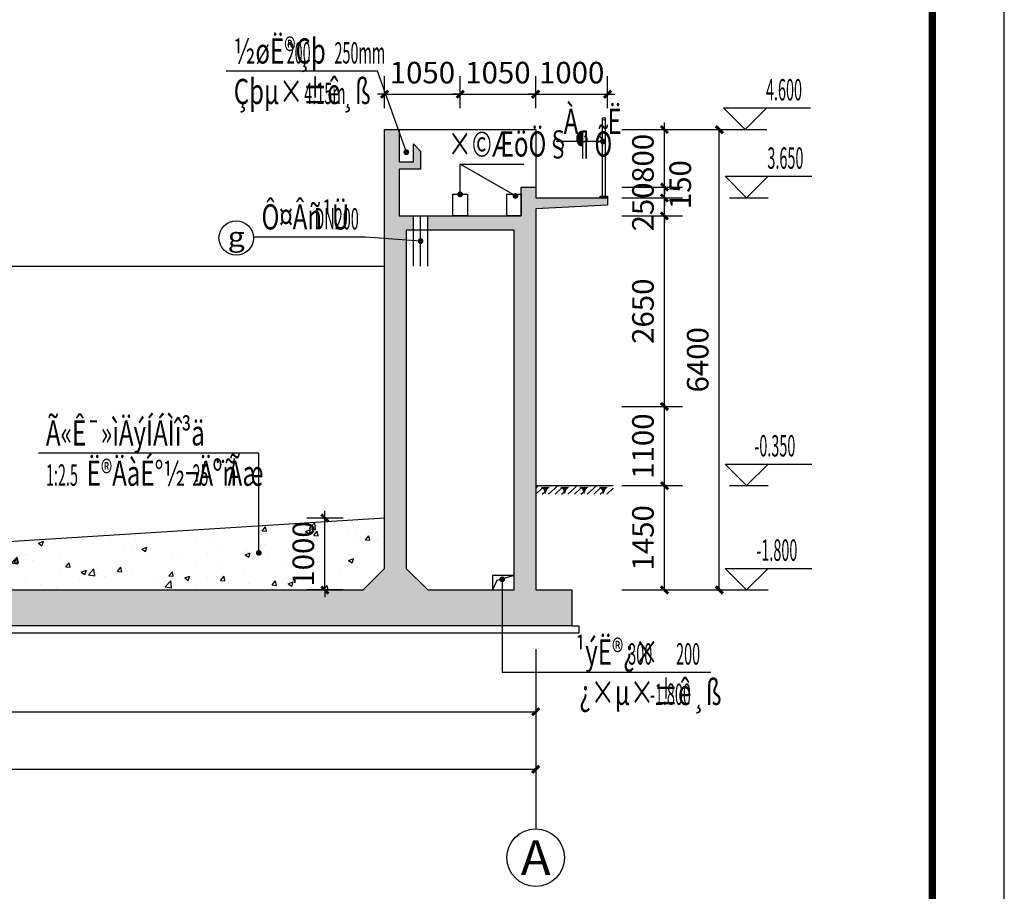
# Model space of a CAD drawing. Extents: x 117759 to 556302, y -119811 to -37616.
# Drawn here: x 476487 to 490174, y -76850 to -64733 of the extents above; entities that cross this region are included whole.
import ezdxf
from ezdxf.enums import TextEntityAlignment as Align

# ---------------------------------------------------------------- set-up
doc = ezdxf.new("R2010")
doc.units = 0
doc.header["$LTSCALE"] = 1000
doc.header["$MEASUREMENT"] = 0
doc.linetypes.add('DOTE', pattern=[2.42, 2, -0.2, 0.02, -0.2])
for name, color, linetype in [('\\M+5D6F9', 2, 'Continuous'), ('AXIS', 3, 'Continuous'), ('AXIS_TEXT', 7, 'Continuous'), ('DIM_ELEV', 3, 'Continuous'), ('DIM_LEAD', 3, 'Continuous'), ('DOTE', 8, 'DOTE'), ('FILL', 8, 'Continuous'), ('machine', 2, 'Continuous'), ('pipe', 6, 'Continuous'), ('PUB_DIM', 3, 'Continuous'), ('PUB_TEXT', 7, 'Continuous'), ('PUB_TITLE', 4, 'Continuous'), ('WALL', 1, 'Continuous')]:
    doc.layers.add(name, color=color, linetype=linetype)
doc.styles.add('\\M+5CEC4\\M+5D7D6\\M+5B1EA\\M+5D7A2', font='SIMPLEX', dxfattribs={"width": 0.7, "bigfont": 'HZTXT'})
doc.styles.add('_TCH_AXIS', font='COMPLEX', dxfattribs={"bigfont": 'GBCBIG'})
doc.styles.add('_TCH_DIM', font='SIMPLEX.shx', dxfattribs={"width": 0.7, "bigfont": 'hztxt.shx'})
doc.styles.add('COMPLEX', font='COMPLEX')
doc.styles.add('DIM_FONT', font='SIMPLEX', dxfattribs={"width": 0.8, "bigfont": 'HZTXT'})
doc.dimstyles.new('DIMN', dxfattribs={"dimtxt": 300, "dimasz": 100, "dimexe": 250, "dimexo": 300, "dimgap": 150, "dimtad": 1, "dimdec": 0, "dimzin": 0, "dimdsep": 46, "dimtxsty": 'DIM_FONT', "dimblk": 'ARCHTICK', "dimcen": 0.09, "dimdle": 1.5, "dimclrt": 7, "dimazin": 2, "dimtfac": 1, "dimtdec": 0, "dimtix": 1, "dimtmove": 2, "dimatfit": 3, "dimfxl": 0, "dimtolj": 1, "dimtzin": 0, "dimarcsym": 0})

# ---------------------------------------------------------------- blocks, each defined once
blk = doc.blocks.new('_AXISO')
blk.add_circle((0, 0), 0.5)
at = {"layer": 'AXIS_TEXT', "style": 'COMPLEX', "width": 1.041667}
blk.add_attdef('A', text='', height=0.56, dxfattribs=at).set_placement((-0.25, -0.28), (0.25, -0.28), align=Align.FIT)
blk = doc.blocks.new('A$C087F0DCD')
at = {"layer": '\\M+5D6F9', "lineweight": 25}
for p, q in [((31, 23), (31, 1100)), ((71, 23), (71, 1100))]:
    blk.add_line(p, q, dxfattribs=at)
blk.add_lwpolyline([(0, 23), (103, 23), (103, 0), (0, 0)], close=True, dxfattribs=at)
blk.add_circle((51, 1100), 20, dxfattribs=at)
blk = doc.blocks.new('_ArchTick')
at = {"color": 0, "linetype": 'ByBlock', "const_width": 0.4}
blk.add_lwpolyline([(-0.5, -0.5), (0.5, 0.5)], dxfattribs=at)
blk = doc.blocks.new('*D142')
at = {"layer": 'Defpoints', "color": 0, "transparency": 16777216}
for p in [(482610, -65769), (481560, -66261), (482610, -66261)]:
    blk.add_point(p, dxfattribs=at)
at = {"layer": 'PUB_DIM', "color": 0, "lineweight": -2, "transparency": 16777216}
for p, q in [((481560, -65961), (481560, -65519)), ((482610, -65961), (482610, -65519)), ((481560, -65769), (481460, -65769)), ((481560, -65769), (482610, -65769)), ((482610, -65769), (482710, -65769))]:
    blk.add_line(p, q, dxfattribs=at)
at = {"layer": 'PUB_DIM', "color": 0, "lineweight": -2, "transparency": 16777216, "xscale": 100, "yscale": 100, "zscale": 100}
blk.add_blockref('_ArchTick', (481560, -65769), dxfattribs=at)
at = {"layer": 'PUB_DIM', "color": 0, "lineweight": -2, "transparency": 16777216, "xscale": 100, "yscale": 100, "zscale": 100, "rotation": 180}
blk.add_blockref('_ArchTick', (482610, -65769), dxfattribs=at)
at = {"layer": 'PUB_DIM', "color": 7, "transparency": 16777216, "insert": (482085, -65469), "char_height": 300, "attachment_point": 5, "style": 'DIM_FONT'}
blk.add_mtext('\\A1;1050', dxfattribs=at)
blk = doc.blocks.new('*D143')
at = {"layer": 'Defpoints', "color": 0, "transparency": 16777216}
for p in [(483660, -65769), (482610, -66261), (483660, -66261)]:
    blk.add_point(p, dxfattribs=at)
at = {"layer": 'PUB_DIM', "color": 0, "lineweight": -2, "transparency": 16777216}
for p, q in [((482610, -65961), (482610, -65519)), ((483660, -65961), (483660, -65519)), ((482610, -65769), (482510, -65769)), ((482610, -65769), (483660, -65769)), ((483660, -65769), (483760, -65769))]:
    blk.add_line(p, q, dxfattribs=at)
at = {"layer": 'PUB_DIM', "color": 0, "lineweight": -2, "transparency": 16777216, "xscale": 100, "yscale": 100, "zscale": 100}
blk.add_blockref('_ArchTick', (482610, -65769), dxfattribs=at)
at = {"layer": 'PUB_DIM', "color": 0, "lineweight": -2, "transparency": 16777216, "xscale": 100, "yscale": 100, "zscale": 100, "rotation": 180}
blk.add_blockref('_ArchTick', (483660, -65769), dxfattribs=at)
at = {"layer": 'PUB_DIM', "color": 7, "transparency": 16777216, "insert": (483135, -65469), "char_height": 300, "attachment_point": 5, "style": 'DIM_FONT'}
blk.add_mtext('\\A1;1050', dxfattribs=at)
blk = doc.blocks.new('*D144')
at = {"layer": 'Defpoints', "color": 0, "transparency": 16777216}
for p in [(484660, -65769), (483660, -66261), (484660, -66261)]:
    blk.add_point(p, dxfattribs=at)
at = {"layer": 'PUB_DIM', "color": 0, "lineweight": -2, "transparency": 16777216}
for p, q in [((483660, -65961), (483660, -65519)), ((484660, -65961), (484660, -65519)), ((483660, -65769), (483560, -65769)), ((483660, -65769), (484660, -65769)), ((484660, -65769), (484760, -65769))]:
    blk.add_line(p, q, dxfattribs=at)
at = {"layer": 'PUB_DIM', "color": 0, "lineweight": -2, "transparency": 16777216, "xscale": 100, "yscale": 100, "zscale": 100}
blk.add_blockref('_ArchTick', (483660, -65769), dxfattribs=at)
at = {"layer": 'PUB_DIM', "color": 0, "lineweight": -2, "transparency": 16777216, "xscale": 100, "yscale": 100, "zscale": 100, "rotation": 180}
blk.add_blockref('_ArchTick', (484660, -65769), dxfattribs=at)
at = {"layer": 'PUB_DIM', "color": 7, "transparency": 16777216, "insert": (484160, -65469), "char_height": 300, "attachment_point": 5, "style": 'DIM_FONT'}
blk.add_mtext('\\A1;1000', dxfattribs=at)
blk = doc.blocks.new('*D420')
at = {"layer": 'Defpoints', "color": 0, "transparency": 16777216}
for p in [(480730, -71661), (481282, -71661), (481282, -72661)]:
    blk.add_point(p, dxfattribs=at)
at = {"layer": 'PUB_DIM', "color": 0, "lineweight": -2, "transparency": 16777216}
for p, q in [((480730, -71661), (480730, -71561)), ((480982, -71661), (480480, -71661)), ((480730, -72661), (480730, -71661)), ((480982, -72661), (480480, -72661)), ((480730, -72661), (480730, -72761))]:
    blk.add_line(p, q, dxfattribs=at)
at = {"layer": 'PUB_DIM', "color": 0, "lineweight": -2, "transparency": 16777216, "xscale": 100, "yscale": 100, "zscale": 100}
for p, rotation in [((480730, -71661), 270), ((480730, -72661), 90)]:
    blk.add_blockref('_ArchTick', p, dxfattribs=dict(at, rotation=rotation))
at = {"layer": 'PUB_DIM', "color": 7, "transparency": 16777216, "insert": (480430, -72161), "char_height": 300, "attachment_point": 5, "rotation": 90, "style": 'DIM_FONT'}
blk.add_mtext('\\A1;1000', dxfattribs=at)
blk = doc.blocks.new('*D425')
at = {"layer": 'AXIS', "color": 0, "lineweight": -2, "transparency": 16777216}
for p, q in [((463760, -73482), (463760, -74604)), ((483660, -73482), (483660, -74604)), ((463759, -74354), (483662, -74354))]:
    blk.add_line(p, q, dxfattribs=at)
at = {"layer": 'Defpoints', "color": 0, "transparency": 16777216}
for p in [(463760, -73182), (483660, -73182), (483660, -74354)]:
    blk.add_point(p, dxfattribs=at)
at = {"layer": 'AXIS', "color": 0, "lineweight": -2, "transparency": 16777216, "xscale": 100, "yscale": 100, "zscale": 100, "rotation": 180}
blk.add_blockref('_ArchTick', (463760, -74354), dxfattribs=at)
at = {"layer": 'AXIS', "color": 0, "lineweight": -2, "transparency": 16777216, "xscale": 100, "yscale": 100, "zscale": 100}
blk.add_blockref('_ArchTick', (483660, -74354), dxfattribs=at)
at = {"layer": 'AXIS', "color": 7, "transparency": 16777216, "insert": (473710, -74054), "char_height": 300, "attachment_point": 5, "style": 'DIM_FONT'}
blk.add_mtext('\\A1;19900', dxfattribs=at)
blk = doc.blocks.new('*D429')
at = {"layer": 'Defpoints', "color": 0, "transparency": 16777216}
for p in [(484557, -66261), (486212, -66261), (484557, -72661)]:
    blk.add_point(p, dxfattribs=at)
at = {"layer": 'PUB_DIM', "color": 0, "lineweight": -2, "transparency": 16777216}
for p, q in [((484857, -66261), (486462, -66261)), ((486212, -72662), (486212, -66259)), ((484857, -72661), (486462, -72661))]:
    blk.add_line(p, q, dxfattribs=at)
at = {"layer": 'PUB_DIM', "color": 0, "lineweight": -2, "transparency": 16777216, "xscale": 100, "yscale": 100, "zscale": 100}
for p, rotation in [((486212, -66261), 90), ((486212, -72661), 270)]:
    blk.add_blockref('_ArchTick', p, dxfattribs=dict(at, rotation=rotation))
at = {"layer": 'PUB_DIM', "color": 7, "transparency": 16777216, "insert": (485912, -69461), "char_height": 300, "attachment_point": 5, "rotation": 90, "style": 'DIM_FONT'}
blk.add_mtext('\\A1;6400', dxfattribs=at)
blk = doc.blocks.new('*D430')
at = {"layer": 'Defpoints', "color": 0, "transparency": 16777216}
for p in [(484557, -66261), (485451, -66261), (484557, -67061)]:
    blk.add_point(p, dxfattribs=at)
at = {"layer": 'PUB_DIM', "color": 0, "lineweight": -2, "transparency": 16777216}
for p, q in [((485451, -66261), (485451, -66161)), ((484857, -66261), (485701, -66261)), ((485451, -67061), (485451, -66261)), ((484857, -67061), (485701, -67061)), ((485451, -67061), (485451, -67161))]:
    blk.add_line(p, q, dxfattribs=at)
at = {"layer": 'PUB_DIM', "color": 0, "lineweight": -2, "transparency": 16777216, "xscale": 100, "yscale": 100, "zscale": 100}
for p, rotation in [((485451, -66261), 270), ((485451, -67061), 90)]:
    blk.add_blockref('_ArchTick', p, dxfattribs=dict(at, rotation=rotation))
at = {"layer": 'PUB_DIM', "color": 7, "transparency": 16777216, "insert": (485151, -66661), "char_height": 300, "attachment_point": 5, "rotation": 90, "style": 'DIM_FONT'}
blk.add_mtext('\\A1;800', dxfattribs=at)
blk = doc.blocks.new('*D431')
at = {"layer": 'Defpoints', "color": 0, "transparency": 16777216}
for p in [(484557, -67061), (485451, -67061), (484557, -67211)]:
    blk.add_point(p, dxfattribs=at)
at = {"layer": 'PUB_DIM', "color": 0, "lineweight": -2, "transparency": 16777216}
for p, q in [((484857, -67061), (485701, -67061)), ((485451, -67061), (485451, -66961)), ((485451, -67211), (485451, -67061)), ((484857, -67211), (485701, -67211)), ((485451, -67211), (485451, -67311))]:
    blk.add_line(p, q, dxfattribs=at)
at = {"layer": 'PUB_DIM', "color": 0, "lineweight": -2, "transparency": 16777216, "xscale": 100, "yscale": 100, "zscale": 100}
for p, rotation in [((485451, -67061), 270), ((485451, -67211), 90)]:
    blk.add_blockref('_ArchTick', p, dxfattribs=dict(at, rotation=rotation))
at = {"layer": 'PUB_DIM', "color": 7, "transparency": 16777216, "insert": (485669, -67026), "char_height": 300, "attachment_point": 5, "rotation": 90, "style": 'DIM_FONT'}
blk.add_mtext('\\A1;150', dxfattribs=at)
blk = doc.blocks.new('*D432')
at = {"layer": 'Defpoints', "color": 0, "transparency": 16777216}
for p in [(484557, -67211), (485451, -67211), (484557, -67461)]:
    blk.add_point(p, dxfattribs=at)
at = {"layer": 'PUB_DIM', "color": 0, "lineweight": -2, "transparency": 16777216}
for p, q in [((485451, -67211), (485451, -67111)), ((484857, -67211), (485701, -67211)), ((485451, -67461), (485451, -67211)), ((484857, -67461), (485701, -67461)), ((485451, -67461), (485451, -67561))]:
    blk.add_line(p, q, dxfattribs=at)
at = {"layer": 'PUB_DIM', "color": 0, "lineweight": -2, "transparency": 16777216, "xscale": 100, "yscale": 100, "zscale": 100}
for p, rotation in [((485451, -67211), 270), ((485451, -67461), 90)]:
    blk.add_blockref('_ArchTick', p, dxfattribs=dict(at, rotation=rotation))
at = {"layer": 'PUB_DIM', "color": 7, "transparency": 16777216, "insert": (485151, -67336), "char_height": 300, "attachment_point": 5, "rotation": 90, "style": 'DIM_FONT'}
blk.add_mtext('\\A1;250', dxfattribs=at)
blk = doc.blocks.new('*D433')
at = {"layer": 'Defpoints', "color": 0, "transparency": 16777216}
for p in [(484557, -67461), (485451, -67461), (484557, -70111)]:
    blk.add_point(p, dxfattribs=at)
at = {"layer": 'PUB_DIM', "color": 0, "lineweight": -2, "transparency": 16777216}
for p, q in [((484857, -67461), (485701, -67461)), ((485451, -70112), (485451, -67459)), ((484857, -70111), (485701, -70111))]:
    blk.add_line(p, q, dxfattribs=at)
at = {"layer": 'PUB_DIM', "color": 0, "lineweight": -2, "transparency": 16777216, "xscale": 100, "yscale": 100, "zscale": 100}
for p, rotation in [((485451, -67461), 90), ((485451, -70111), 270)]:
    blk.add_blockref('_ArchTick', p, dxfattribs=dict(at, rotation=rotation))
at = {"layer": 'PUB_DIM', "color": 7, "transparency": 16777216, "insert": (485151, -68786), "char_height": 300, "attachment_point": 5, "rotation": 90, "style": 'DIM_FONT'}
blk.add_mtext('\\A1;2650', dxfattribs=at)
blk = doc.blocks.new('*D434')
at = {"layer": 'Defpoints', "color": 0, "transparency": 16777216}
for p in [(484557, -70111), (485451, -70111), (484557, -71211)]:
    blk.add_point(p, dxfattribs=at)
at = {"layer": 'PUB_DIM', "color": 0, "lineweight": -2, "transparency": 16777216}
for p, q in [((484857, -70111), (485701, -70111)), ((485451, -71212), (485451, -70109)), ((484857, -71211), (485701, -71211))]:
    blk.add_line(p, q, dxfattribs=at)
at = {"layer": 'PUB_DIM', "color": 0, "lineweight": -2, "transparency": 16777216, "xscale": 100, "yscale": 100, "zscale": 100}
for p, rotation in [((485451, -70111), 90), ((485451, -71211), 270)]:
    blk.add_blockref('_ArchTick', p, dxfattribs=dict(at, rotation=rotation))
at = {"layer": 'PUB_DIM', "color": 7, "transparency": 16777216, "insert": (485151, -70661), "char_height": 300, "attachment_point": 5, "rotation": 90, "style": 'DIM_FONT'}
blk.add_mtext('\\A1;1100', dxfattribs=at)
blk = doc.blocks.new('*D435')
at = {"layer": 'Defpoints', "color": 0, "transparency": 16777216}
for p in [(484557, -71211), (485451, -71211), (484557, -72661)]:
    blk.add_point(p, dxfattribs=at)
at = {"layer": 'PUB_DIM', "color": 0, "lineweight": -2, "transparency": 16777216}
for p, q in [((484857, -71211), (485701, -71211)), ((485451, -72662), (485451, -71209)), ((484857, -72661), (485701, -72661))]:
    blk.add_line(p, q, dxfattribs=at)
at = {"layer": 'PUB_DIM', "color": 0, "lineweight": -2, "transparency": 16777216, "xscale": 100, "yscale": 100, "zscale": 100}
for p, rotation in [((485451, -71211), 90), ((485451, -72661), 270)]:
    blk.add_blockref('_ArchTick', p, dxfattribs=dict(at, rotation=rotation))
at = {"layer": 'PUB_DIM', "color": 7, "transparency": 16777216, "insert": (485151, -71936), "char_height": 300, "attachment_point": 5, "rotation": 90, "style": 'DIM_FONT'}
blk.add_mtext('\\A1;1450', dxfattribs=at)
blk = doc.blocks.new('*D436')
at = {"layer": 'AXIS', "color": 0, "lineweight": -2, "transparency": 16777216}
for p, q in [((455660, -74282), (455660, -75404)), ((483660, -74282), (483660, -75404)), ((455659, -75154), (483662, -75154))]:
    blk.add_line(p, q, dxfattribs=at)
at = {"layer": 'Defpoints', "color": 0, "transparency": 16777216}
for p in [(455660, -73982), (483660, -73982), (483660, -75154)]:
    blk.add_point(p, dxfattribs=at)
at = {"layer": 'AXIS', "color": 0, "lineweight": -2, "transparency": 16777216, "xscale": 100, "yscale": 100, "zscale": 100, "rotation": 180}
blk.add_blockref('_ArchTick', (455660, -75154), dxfattribs=at)
at = {"layer": 'AXIS', "color": 0, "lineweight": -2, "transparency": 16777216, "xscale": 100, "yscale": 100, "zscale": 100}
blk.add_blockref('_ArchTick', (483660, -75154), dxfattribs=at)
at = {"layer": 'AXIS', "color": 7, "transparency": 16777216, "insert": (469660, -74854), "char_height": 300, "attachment_point": 5, "style": 'DIM_FONT'}
blk.add_mtext('\\A1;28000', dxfattribs=at)
blk = doc.blocks.new('$LinePat$\\M+5D7D4\\M+5C8BB\\M+5CDC1\\M+5C8C0')
at = {"color": 0}
for p, q in [((0, -90), (71, -19)), ((0, -300), (211, -89)), ((210, -300), (286, -224)), ((420, -300), (630, -90))]:
    blk.add_line(p, q, dxfattribs=at)
for points in [[(0, 0), (630, 0), (168, -45), (462, -45)], [(168, -45), (462, -45), (252, -132), (378, -132)], [(252, -132), (378, -132), (315, -300)]]:
    blk.add_solid(points, dxfattribs=at)

msp = doc.modelspace()

# ---------------------------------------------------------------- hatches: boundary and pattern name
at = {"layer": 'FILL'}
h = msp.add_hatch(dxfattribs=at)
h.set_pattern_fill('\\M+5B8D6\\M+5BDEE\\M+5BBEC\\M+5C4FD\\M+5CDC1', color=256, scale=100, style=0)
h.set_pattern_definition([(45, (0, 0), (-176.7767, 176.7767), []), (50, (0, 0), (717.2602, -62.7521), [75, -825]), (355, (0, 0), (-138.7513, 752.1921), [60, -660]), (100.4514, (59.8, -5.2), (578.5094, 689.4395), [63.7402, -701.1421]), (46.1842, (0, 200), (1067.241, -165.519), [112.5, -1237.5]), (96.6356, (88.9, 186.2), (934.6627, 974.1179), [95.6103, -1051.713]), (351.1842, (0, 200), (934.662, 974.1186), [90, -990]), (21, (100, 150), (596.90705, -402.6189), [75, -825]), (326, (100, 150), (243.3153, 725.15), [60, -660]), (71.4514, (149.74, 116.45), (840.2226, 322.5305), [63.7402, -701.1421]), (37.5, (0, 0), (12.15986, 332.89385), [0, -652, 0, -670, 0, -662.5]), (7.5, (0, 0), (263.06954, 394.4117), [0, -382, 0, -637, 0, -252.5]), (327.5, (-223, 0), (533.82244, -22.55487), [0, -250, 0, -780, 0, -1035]), (317.5, (-323, 0), (583.18617, 100.105), [0, -325, 0, -518, 0, -735])])
h.paths.add_polyline_path([(484160.1, -72660.7), (483660.1, -72660.7), (483660.1, -67360.7), (484660.1, -67310.7), (484660.1, -67210.7), (483660.1, -67210.7), (483660.1, -67060.7), (483460.1, -67060.7), (483460.1, -67460.7), (482160.1, -67460.7), (482160.1, -67660.7), (483360.1, -67660.7), (483360.1, -72660.7), (482160.1, -72660.7), (481860.1, -72360.7), (481860.1, -67660.7), (481960.1, -67660.7), (481960.1, -67460.7), (481760.1, -67460.7), (481760.1, -66810.7), (482060.1, -66810.7), (482060.1, -66560.7), (481960.1, -66460.7), (481960.1, -66710.7), (481760.1, -66710.7), (481760.1, -66260.7), (481560.1, -66260.7), (481560.1, -72360.7), (481260.1, -72660.7), (465040.1, -72660.7), (465040.1, -72540.7), (464930.1, -72540.7), (464930.1, -72710.7), (464870.1, -72710.7), (464870.1, -72540.7), (464810.1, -72540.7), (464810.1, -72710.7), (464750.1, -72710.7), (464750.1, -72540.7), (464640.1, -72540.7), (464640.1, -72660.7), (464360.1, -72660.7), (464060.1, -72360.7), (464060.1, -69160.7), (464560.1, -69160.7), (464560.1, -68760.7), (464460.1, -68760.7), (464460.1, -69060.7), (464060.1, -69060.7), (464060.1, -68310.7), (464760.1, -68310.7), (464760.1, -68160.7), (462460.1, -68160.7), (462460.1, -68310.7), (463760.1, -68360.7), (463760.1, -72360.7), (463460.1, -72660.7), (456260.1, -72660.7), (455960.1, -72360.7), (455960.1, -68160.7), (455660.1, -68160.7), (455660.1, -72660.7), (455160.1, -72660.7), (455160.1, -73160.7), (484160.1, -73160.7)])
h = msp.add_hatch(dxfattribs=at)
h.set_pattern_fill('\\M+5BBEC\\M+5C4FD\\M+5CDC1', color=256, scale=100, style=0)
h.set_pattern_definition([(50, (255361.96, 16625.9), (717.2602, -62.7521), [75, -825]), (355, (255361.96, 16625.9), (-138.7513, 752.1921), [60, -660]), (100.4514, (255421.7, 16620.66), (578.5094, 689.4395), [63.7402, -701.1421]), (46.1842, (255361.96, 16825.9), (1067.241, -165.519), [112.5, -1237.5]), (96.6356, (255450.9, 16812.1), (934.6627, 974.118), [95.6103, -1051.713]), (351.1842, (255362, 16825.9), (934.662, 974.1186), [90, -990]), (21, (255461.96, 16775.9), (596.907, -402.6189), [75, -825]), (326, (255461.96, 16775.9), (243.3153, 725.15), [60, -660]), (71.4514, (255511.7, 16742.33), (840.2226, 322.5305), [63.7402, -701.1421]), (37.5, (255361.96, 16625.89), (12.15986, 332.89385), [0, -652, 0, -670, 0, -662.5]), (7.5, (255361.96, 16625.9), (263.06954, 394.4117), [0, -382, 0, -637, 0, -252.5]), (327.5, (255138.96, 16625.89), (533.82244, -22.55487), [0, -250, 0, -780, 0, -1035]), (317.5, (255038.96, 16625.9), (583.1862, 100.105), [0, -325, 0, -518, 0, -735])])
h.paths.add_polyline_path([(481560.1, -71660.7), (465560.1, -72660.7), (481260.1, -72660.7), (481560.1, -72360.7)])

# ---------------------------------------------------------------- linework, layer by layer
for points, elevation in [([(482510.1, -67460.7), (482510.1, -67160.7), (482710.1, -67160.7), (482710.1, -67460.7)], -0.1), ([(483360.1, -72660.7), (483360.1, -72460.7), (483060.1, -72460.7), (483060.1, -72660.7)], 0)]:
    msp.add_lwpolyline(points, close=True, dxfattribs=dict(elevation=elevation))
msp.add_lwpolyline([(483260.1, -67460.7), (483260.1, -67160.7), (483460.1, -67160.7), (483460.1, -67460.7)], close=True)
at = {"layer": 'AXIS'}
msp.add_line((483660.1, -73982.4), (483660.1, -75982.4), dxfattribs=at)
at = {"layer": 'DIM_ELEV'}
for p, q in [((486572.7, -66260.7), (486272.7, -65960.7)), ((486272.7, -65960.7), (487479, -65960.7)), ((486572.7, -66260.7), (486872.7, -65960.7)), ((486333.2, -66260.7), (486872.7, -66260.7)), ((486592.5, -67210.7), (486292.5, -66910.7)), ((486292.5, -66910.7), (487498.8, -66910.7)), ((486592.5, -67210.7), (486892.5, -66910.7)), ((486353, -67210.7), (486892.5, -67210.7)), ((486592.5, -71210.7), (486292.5, -70910.7)), ((486292.5, -70910.7), (487498.8, -70910.7)), ((486592.5, -71210.7), (486892.5, -70910.7)), ((486353, -71210.7), (486892.5, -71210.7)), ((486592.5, -72660.7), (486292.5, -72360.7)), ((486292.5, -72360.7), (487498.8, -72360.7)), ((486592.5, -72660.7), (486892.5, -72360.7)), ((486353, -72660.7), (486892.5, -72660.7))]:
    msp.add_line(p, q, dxfattribs=at)
at = {"layer": 'DIM_LEAD'}
for p, q in [((481460, -65450.6), (479357.6, -65450.6)), ((481861.9, -66574.6), (481460, -65450.6)), ((481861.9, -66574.6), (481460, -65450.6)), ((482610.1, -67160.7), (482610.1, -66741.2)), ((483378.3, -67183.7), (482610.1, -66741.2)), ((482610.1, -66741.2), (483496.1, -66741.2)), ((481294.6, -67754.6), (479743.9, -67754.6)), ((482060.1, -67810.7), (481294.6, -67754.6)), ((482060.1, -67810.7), (481294.6, -67754.6)), ((479811, -70757.8), (476746.5, -70757.8)), ((479811, -72145.5), (479811, -70757.8)), ((479811, -72145.5), (479811, -70757.8)), ((483194.9, -72513.6), (483194.9, -73803.9)), ((483194.9, -73803.9), (486094.2, -73803.9))]:
    msp.add_line(p, q, dxfattribs=at)
at = {"layer": 'DIM_LEAD', "const_width": 40}
for points in [[(481868.6, -66593.5, 1), (481855.1, -66555.8, 1)], [(481868.6, -66593.5, 1), (481855.1, -66555.8, 1)], [(482610.1, -67180.7, 1), (482610.1, -67140.7, 1)], [(483395.6, -67193.6, 1), (483361, -67173.7, 1)], [(482080.1, -67812.2, 1), (482040.2, -67809.3, 1)], [(482080.1, -67812.2, 1), (482040.2, -67809.3, 1)], [(479811, -72165.5, 1), (479811, -72125.5, 1)], [(479811, -72165.5, 1), (479811, -72125.5, 1)], [(483194.9, -72493.6, 1), (483194.9, -72533.6, 1)]]:
    msp.add_lwpolyline(points, format="xyb", close=True, dxfattribs=at)
at = {"layer": 'DOTE'}
for p, q in [((481760.1, -66260.7), (483660.1, -66260.7)), ((483660.1, -66260.7), (483660.1, -67060.7)), ((482060.1, -68160.7), (482060.1, -67460.7))]:
    msp.add_line(p, q, dxfattribs=at)
at = {"layer": 'FILL'}
for p, q in [((464760.1, -68160.7), (481560.1, -68160.7)), ((483660.1, -71210.7), (484736.4, -71210.7)), ((481560.1, -71660.7), (465740.1, -72660.7))]:
    msp.add_line(p, q, dxfattribs=at)
at = {"layer": 'FILL', "elevation": 0}
msp.add_lwpolyline([(483360.1, -72460.7), (483121.2, -72528.9), (483060.1, -72660.7)], dxfattribs=at)
at = {"layer": 'FILL'}
msp.add_lwpolyline([(484160.1, -73160.7), (484260.1, -73160.7), (484260.1, -73260.7), (455060.1, -73260.7), (455060.1, -73160.7), (455160.1, -73160.7)], dxfattribs=at)
at = {"layer": 'pipe'}
for p, q in [((481960.1, -68160.7), (481960.1, -67460.7)), ((482160.1, -68160.7), (482160.1, -67460.7))]:
    msp.add_line(p, q, dxfattribs=at)
at = {"layer": 'PUB_DIM'}
for p, q in [((484335.3, -66426.1), (483944, -66426.1)), ((484595.8, -66426.1), (484335.3, -66426.1))]:
    msp.add_line(p, q, dxfattribs=at)
at = {"layer": 'PUB_DIM', "const_width": 40}
msp.add_lwpolyline([(484615.8, -66426.1, 1), (484575.8, -66426.1, 1)], format="xyb", close=True, dxfattribs=at)
at = {"layer": 'PUB_TITLE'}
msp.add_lwpolyline([(448174, -107987), (490174, -107987), (490174, -48587), (448174, -48587)], close=True, dxfattribs=at)
at = {"layer": 'PUB_TITLE', "const_width": 100}
msp.add_lwpolyline([(449174, -106987), (489174, -106987), (489174, -51087), (449174, -51087)], close=True, dxfattribs=at)
at = {"layer": 'WALL'}
msp.add_lwpolyline([(465040.1, -72660.7), (481260.1, -72660.7), (481560.1, -72360.7), (481560.1, -66260.7), (481560.1, -66260.7), (481760.1, -66260.7), (481760.1, -66710.7), (481960.1, -66710.7), (481960.1, -66460.7), (482060.1, -66560.7), (482060.1, -66810.7), (481760.1, -66810.7), (481760.1, -67460.7), (483460.1, -67460.7), (483460.1, -67060.7), (483660.1, -67060.7), (483660.1, -67210.7), (484660.1, -67210.7), (484660.1, -67310.7), (483660.1, -67360.7), (483660.1, -72660.7), (484160.1, -72660.7), (484160.1, -73160.7), (455160.1, -73160.7)], dxfattribs=at)
msp.add_lwpolyline([(482160.1, -72660.7), (483360.1, -72660.7), (483360.1, -67660.7), (481860.1, -67660.7), (481860.1, -72360.7)], close=True, dxfattribs=at)

# ---------------------------------------------------------------- block references
at = {"layer": 'AXIS'}
ref = msp.add_blockref('_AXISO', (479497.6, -67768.2), dxfattribs=dict(at, xscale=480, yscale=480, zscale=480))
ref.add_attrib('A', 'g', dxfattribs={"layer": 'AXIS_TEXT', "height": 268.8, "style": 'COMPLEX', "width": 1.339286}).set_placement((479377.6, -67884.5), (479617.6, -67884.5), align=Align.FIT)
ref = msp.add_blockref('_AXISO', (483660.1, -76382.4), dxfattribs=dict(at, xscale=800, yscale=800, zscale=800))
ref.add_attrib('A', 'A', dxfattribs={"layer": 'AXIS_TEXT', "height": 485.9, "style": '_TCH_AXIS'}).set_placement((483451.9, -76625.4), (483868.4, -76625.4), align=Align.FIT)
at = {"layer": 'FILL', "xscale": 0.4270926162712039, "yscale": 0.4, "zscale": 0.4}
for p in [(483660.1, -71210.7), (483929.2, -71210.7), (484198.3, -71210.7), (484467.3, -71210.7)]:
    msp.add_blockref('$LinePat$\\M+5D7D4\\M+5C8BB\\M+5CDC1\\M+5C8C0', p, dxfattribs=at)
at = {"layer": 'machine'}
msp.add_blockref('A$C087F0DCD', (484557.2, -67210.7), dxfattribs=at)

# ---------------------------------------------------------------- texts
at = {"layer": 'PUB_TEXT'}
for s, height, style, width, p in [('½øË®Çþ', 350, '\\M+5CEC4\\M+5D7D6\\M+5B1EA\\M+5D7A2', 0.7, (479462.6, -65342.8)), ('200', 297.5, '\\M+5CEC4\\M+5D7D6\\M+5B1EA\\M+5D7A2', 0.494118, (480197.6, -65342.8)), ('250mm', 297.5, '\\M+5CEC4\\M+5D7D6\\M+5B1EA\\M+5D7A2', 0.494118, (480862.6, -65342.8)), ('Çþµ×±ê¸ß', 350, '\\M+5CEC4\\M+5D7D6\\M+5B1EA\\M+5D7A2', 0.7, (479462.6, -65905.6)), ('4.600', 297.5, '_TCH_DIM', 0.494118, (486861, -65855.7)), ('4.15m', 297.5, '\\M+5CEC4\\M+5D7D6\\M+5B1EA\\M+5D7A2', 0.494118, (480442.6, -65905.6)), ('À¸¸Ë', 350, '_TCH_DIM', 0.7, (484049, -66321.1)), ('×©ÆöÖ§¶Õ', 350, '\\M+5CEC4\\M+5D7D6\\M+5B1EA\\M+5D7A2', 0.7, (482438.1, -66636.2)), ('3.650', 297.5, '_TCH_DIM', 0.494118, (486880.8, -66805.7)), ('Ô¤Âñ¹Ü', 350, '\\M+5CEC4\\M+5D7D6\\M+5B1EA\\M+5D7A2', 0.7, (479848.9, -67649.6)), ('DN200', 297.5, '\\M+5CEC4\\M+5D7D6\\M+5B1EA\\M+5D7A2', 0.494118, (480583.9, -67649.6)), ('Ã«Ê¯»ìÄýÍÁÌî³ä', 350, '_TCH_DIM', 0.7, (476851.5, -70652.8)), ('-0.350', 297.5, '_TCH_DIM', 0.494118, (486698.8, -70805.7)), ('Ë®ÄàÉ°½¬Ä¨Ãæ', 350, '_TCH_DIM', 0.7, (477418.5, -71212.8)), ('ºñ', 350, '_TCH_DIM', 0.7, (479168.5, -71212.8)), ('1:2.5', 297.5, '_TCH_DIM', 0.494118, (476851.5, -71212.8)), ('25', 297.5, '_TCH_DIM', 0.494118, (478888.5, -71212.8)), ('-1.800', 297.5, '_TCH_DIM', 0.494118, (486726.8, -72255.7)), ('¹ýË®¿×', 350, '\\M+5CEC4\\M+5D7D6\\M+5B1EA\\M+5D7A2', 0.7, (484211.2, -73698.9)), ('300', 297.5, '\\M+5CEC4\\M+5D7D6\\M+5B1EA\\M+5D7A2', 0.494118, (484946.2, -73698.9)), ('200', 297.5, '\\M+5CEC4\\M+5D7D6\\M+5B1EA\\M+5D7A2', 0.494118, (485611.2, -73698.9)), ('¿×µ×±ê¸ß', 350, '\\M+5CEC4\\M+5D7D6\\M+5B1EA\\M+5D7A2', 0.7, (484267.2, -74258.9)), ('-1.800', 297.5, '\\M+5CEC4\\M+5D7D6\\M+5B1EA\\M+5D7A2', 0.494118, (485247.2, -74258.9))]:
    msp.add_text(s, height=height, dxfattribs=dict(at, style=style, width=width)).set_placement(p)

# ---------------------------------------------------------------- dimensions: what is measured, and where the dimension line sits
at = {"layer": 'AXIS'}
for p1, p2, picture, middle in [((463760.1, -73182.4), (483660.1, -73182.4), '*D425', (473710.1, -74053.8)), ((455660.1, -73982.4), (483660.1, -73982.4), '*D436', (469660.1, -74853.8))]:
    dim = msp.add_aligned_dim(p1=p1, p2=p2, distance=-1171.4, dimstyle='DIMN', dxfattribs=at)
    dim.commit()
    dim.dimension.update_dxf_attribs({"geometry": picture, "text_midpoint": middle})
at = {"layer": 'PUB_DIM'}
for p1, p2, distance, picture, middle in [((481560.1, -66260.7), (482610.1, -66260.7), 491.4, '*D142', (482085.1, -65469.4)), ((482610.1, -66260.7), (483660.1, -66260.7), 491.4, '*D143', (483135.1, -65469.4)), ((483660.1, -66260.7), (484660.1, -66260.7), 491.4, '*D144', (484160.1, -65469.4)), ((484556.8, -67060.7), (484556.8, -66260.7), -894.5, '*D430', (485151.3, -66660.7)), ((484556.8, -72660.7), (484556.8, -66260.7), -1655.6, '*D429', (485912.3, -69460.7)), ((484556.8, -67460.7), (484556.8, -67210.7), -894.5, '*D432', (485151.3, -67335.7)), ((484556.8, -70110.7), (484556.8, -67460.7), -894.5, '*D433', (485151.3, -68785.7)), ((484556.8, -71210.7), (484556.8, -70110.7), -894.5, '*D434', (485151.3, -70660.7)), ((484556.8, -72660.7), (484556.8, -71210.7), -894.5, '*D435', (485151.3, -71935.7)), ((481281.6, -72660.7), (481281.6, -71660.7), 551.5, '*D420', (480430, -72160.7))]:
    dim = msp.add_aligned_dim(p1=p1, p2=p2, distance=distance, dimstyle='DIMN', dxfattribs=at)
    dim.commit()
    dim.dimension.update_dxf_attribs({"geometry": picture, "text_midpoint": middle})
dim = msp.add_linear_dim(base=(485451.3, -67060.7), p1=(484556.8, -67210.7), p2=(484556.8, -67060.7), angle=90, dimstyle='DIMN', dxfattribs=at)
dim.commit()
dim.dimension.update_dxf_attribs({"geometry": '*D431', "text_midpoint": (485668.6, -67025.6), "dimtype": 161})

doc.saveas('drawing.dxf')
